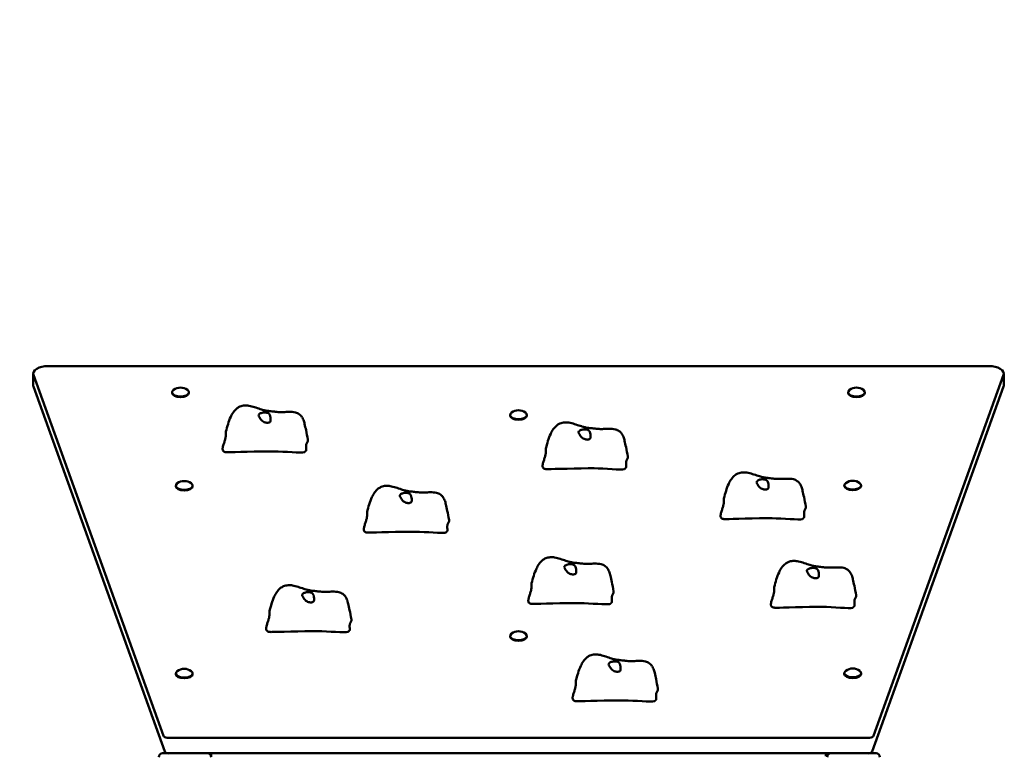
# Model space of a CAD drawing. Units: millimetres. Extents: x 2220 to 15631, y 3750 to 16257.
# Drawn here: x 8063 to 9373, y 12462 to 13438 of the extents above; entities that cross this region are included whole.
import ezdxf

# ---------------------------------------------------------------- set-up
doc = ezdxf.new("R2010")
doc.units = ezdxf.units.MM
doc.header["$LTSCALE"] = 60
doc.layers.add('Widoczne (ISO)', color=7, linetype='Continuous', lineweight=50)
doc.layers.add('Wymiar (ISO)', color=7, linetype='Continuous', lineweight=25)
doc.styles.add('Tekst notatki (ISO)', font='tahoma.ttf')
doc.dimstyles.new('Domyślne (ISO)', dxfattribs={"dimscale": 60, "dimtxt": 3.5, "dimasz": 2.5, "dimexe": 3.175, "dimexo": 0, "dimgap": 0.762, "dimtad": 1, "dimrnd": 1e-08, "dimzin": 0, "dimtxsty": 'Tekst notatki (ISO)', "dimcen": 0.09, "dimdle": 10, "dimclrd": 256, "dimclre": 256, "dimclrt": 256, "dimazin": 0, "dimtfac": 1.001486, "dimtmove": 0, "dimatfit": 3, "dimfxl": 0, "dimtolj": 1, "dimtzin": 0, "dimlwd": -1, "dimlwe": -1, "dimarcsym": 0})

# ---------------------------------------------------------------- blocks, each defined once
blk = doc.blocks.new('*D6')
at = {"layer": 'Defpoints', "color": 0}
for p in [(2488.3, 16256.8), (5634.4, 16256.8), (8502.6, 4650)]:
    blk.add_point(p, dxfattribs=at)
at = {"layer": 'Wymiar (ISO)'}
for p, q in [((5634.4, 16256.8), (2297.8, 16256.8)), ((2488.3, 4800), (2488.3, 16106.8)), ((8502.6, 4650), (2297.8, 4650))]:
    blk.add_line(p, q, dxfattribs=at)
for points in [[(2463.3, 16106.8), (2513.3, 16106.8), (2488.3, 16256.8)], [(2463.3, 4800), (2513.3, 4800), (2488.3, 4650)]]:
    blk.add_solid(points, dxfattribs=at)
at = {"layer": 'Wymiar (ISO)', "insert": (2224, 10080.3), "char_height": 210, "attachment_point": 1, "rotation": 90, "style": 'Tekst notatki (ISO)'}
blk.add_mtext('\\A1;11607', dxfattribs=at)

msp = doc.modelspace()

# ---------------------------------------------------------------- linework, layer by layer
at = {"layer": 'Widoczne (ISO)'}
for p, q in [((8080.5, 12951.8), (8080.5, 12967.3)), ((8080.8, 12965.6), (8253.8, 12485)), ((9352.7, 12977.3), (8100.5, 12977.3)), ((9199.3, 12485), (9372.4, 12965.6)), ((9372.7, 12951.8), (9372.7, 12967.3)), ((8255.7, 12464.2), (8080.8, 12950)), ((8265.4, 12942.4), (8265.4, 12941.5)), ((8287.7, 12942.4), (8287.7, 12941.5)), ((9165.4, 12942.4), (9165.4, 12941.5)), ((9187.7, 12942.4), (9187.7, 12941.5)), ((9372.4, 12950), (9197.5, 12464.2)), ((8715.4, 12912.3), (8715.4, 12911.4)), ((8737.7, 12912.3), (8737.7, 12911.4)), ((8270.4, 12818.1), (8270.4, 12817.2)), ((8292.7, 12818.1), (8292.7, 12817.2)), ((9160.4, 12818.5), (9160.4, 12817.6)), ((9182.7, 12818.5), (9182.7, 12817.6)), ((8715.4, 12618), (8715.4, 12617.1)), ((8737.7, 12618), (8737.7, 12617.1)), ((8270.4, 12568.1), (8270.4, 12567.2)), ((8292.7, 12568.1), (8292.7, 12567.2)), ((9160.4, 12568.5), (9160.4, 12567.6)), ((9182.7, 12568.5), (9182.7, 12567.6)), ((8259, 12482.5), (9194.2, 12482.5)), ((8252.6, 12461.8), (8312.6, 12461.8)), ((9142.6, 12461.8), (8312.6, 12461.8)), ((8317.6, 12457.8), (8317.6, 12461.8)), ((9135.6, 12461.8), (9135.6, 12457.8)), ((9142.6, 12461.8), (9202.6, 12461.8))]:
    msp.add_line(p, q, dxfattribs=at)
for centre, radius, start, end in [((8276.6, 12933.1), 15.5, 53.3315, 126.6685), ((9176.6, 12933.1), 15.5, 53.3315, 126.6685), ((8726.6, 12903), 15.5, 53.3315, 126.6685), ((8281.6, 12808.8), 15.5, 53.3315, 126.6685), ((9171.6, 12809.2), 15.5, 53.3315, 126.6685), ((8726.6, 12608.7), 15.5, 53.3315, 126.6685), ((8281.6, 12558.8), 15.5, 53.3315, 126.6685), ((9171.6, 12559.2), 15.5, 53.3315, 126.6685), ((8252.6, 12456.8), 5, 90, 180), ((8312.6, 12456.8), 5, 0, 90), ((9142.6, 12456.8), 5, 90, 180), ((9202.6, 12456.8), 5, 0, 90)]:
    msp.add_arc(centre, radius, start, end, dxfattribs=at)
for centre, major_axis, ratio, start_param, end_param in [((8100.5, 12967.3), (-20, 0), 0.5, 4.712389, 6.461278), ((9352.7, 12967.3), (20, 0), 0.5, 6.105092, 7.853982), ((8100.5, 12951.8), (-20, 0), 0.5, 0, 0.178093), ((9352.7, 12951.8), (20, 0), 0.5, 6.105092, 6.283185), ((8276.6, 12942.4), (11.2, 0), 0.5, 2.550201, 6.874577), ((8276.6, 12941.5), (11.2, 0), 0.5, 3.141593, 6.283185), ((9176.6, 12942.4), (11.1, 0), 0.5, 2.550201, 6.874577), ((9176.6, 12941.5), (11.1, 0), 0.5, 3.141593, 6.283185), ((8726.6, 12912.3), (11.1, 0), 0.5, 2.550201, 6.874577), ((8726.6, 12911.4), (11.1, 0), 0.5, 3.141593, 6.283185), ((8281.6, 12818.1), (11.2, 0), 0.5, 2.550201, 6.874577), ((9171.6, 12818.5), (11.1, 0), 0.5, 2.550201, 6.874577), ((8281.6, 12817.2), (11.2, 0), 0.5, 3.141593, 6.283185), ((9171.6, 12817.6), (11.1, 0), 0.5, 3.141593, 6.283185), ((8726.6, 12618), (11.1, 0), 0.5, 2.550201, 6.874577), ((8726.6, 12617.1), (11.2, 0), 0.5, 3.141593, 6.283185), ((9171.6, 12568.5), (11.1, 0), 0.5, 2.550201, 6.874577), ((8281.6, 12568.1), (11.2, 0), 0.5, 2.550201, 6.874577), ((8281.6, 12567.2), (11.2, 0), 0.5, 3.141593, 6.283185), ((9171.6, 12567.6), (11.2, 0), 0.5, 3.141593, 6.283185), ((8258.8, 12485.4), (-5.03, 0.22), 0.572739, 0.231041, 1.64781), ((9194.4, 12485.4), (-5.03, -0.22), 0.572739, 1.493783, 2.910552), ((8260.6, 12464.6), (5.03, -0.22), 0.572739, 3.372634, 4.789403), ((9192.5, 12464.6), (5.03, 0.22), 0.572739, 4.635375, 6.052144)]:
    msp.add_ellipse(centre, major_axis=major_axis, ratio=ratio, start_param=start_param, end_param=end_param, dxfattribs=at)
for points, degree, knots in [([(8337, 12890.1), (8338.8, 12896.9), (8340.7, 12903.6), (8344.5, 12911.8), (8345.6, 12913.9), (8348.4, 12917.8), (8350, 12919.7), (8353.1, 12922.1), (8354.4, 12922.8), (8357.7, 12924.2), (8359.8, 12924.7), (8363.8, 12924.9), (8365.8, 12924.8), (8370.2, 12924.1), (8372.8, 12923.4), (8377.7, 12921.8), (8380.3, 12920.9), (8383.8, 12919.8), (8384.9, 12919.4), (8387.5, 12918.7), (8388.9, 12918.3), (8391.5, 12917.9), (8392.6, 12917.7), (8394.9, 12917.4), (8395.9, 12917.3), (8398.1, 12917.1), (8399.2, 12916.9), (8401.1, 12916.7), (8402, 12916.6), (8403.6, 12916.4), (8404.3, 12916.3), (8406.1, 12916.2), (8407.1, 12916.1), (8410.1, 12916), (8411.9, 12916), (8416, 12916.1), (8418.5, 12916.3), (8423.8, 12916.3), (8426.7, 12916.3), (8431.3, 12915.1), (8433.1, 12914.4), (8435.3, 12912.8), (8436, 12912.3), (8437.5, 12910.8), (8438.2, 12909.7), (8439.4, 12907.7), (8439.9, 12906.7), (8440.7, 12904.8), (8441, 12903.8), (8441.5, 12902), (8441.7, 12901.1), (8442.5, 12897.5), (8443.1, 12894.8), (8444.6, 12887.8), (8445.4, 12883.6), (8446.2, 12879.4)], 3, [0, 0, 0, 0, 2.241114, 2.241114, 3.030811, 3.030811, 3.847559, 3.847559, 4.327222, 4.327222, 4.985327, 4.985327, 5.568717, 5.568717, 6.345888, 6.345888, 7.140947, 7.140947, 7.482926, 7.482926, 8.017958, 8.017958, 8.509674, 8.509674, 8.843301, 8.843301, 9.170844, 9.170844, 9.441807, 9.441807, 9.704043, 9.704043, 10.127935, 10.127935, 11.007703, 11.007703, 12.092004, 12.092004, 13.159755, 13.159755, 13.778701, 13.778701, 14.046473, 14.046473, 14.41947, 14.41947, 14.749179, 14.749179, 15.086946, 15.086946, 15.452075, 15.452075, 16.546989, 16.546989, 17.999998, 17.999998, 17.999998, 17.999998]), ([(8381.1, 12913), (8381.2, 12913.2), (8381.4, 12913.4), (8382.1, 12913.9), (8382.5, 12914.2), (8383.7, 12914.7), (8384.4, 12915), (8385.9, 12915.3), (8386.7, 12915.5), (8388.5, 12915.6), (8389.4, 12915.6), (8391.4, 12915.4), (8392.2, 12915.2), (8393.5, 12914.6), (8394, 12914.3), (8394.9, 12913.3), (8395.2, 12912.8), (8395.8, 12911.3), (8396.1, 12910.1), (8396.4, 12908.2), (8396.5, 12907.3), (8396.6, 12905.9), (8396.6, 12905.3), (8396.4, 12904.1), (8396.2, 12903.7), (8395.6, 12902.8), (8395.2, 12902.5), (8394.2, 12902.1), (8393.7, 12902), (8392.6, 12901.8), (8392, 12901.8), (8390.7, 12902), (8389.9, 12902.1), (8388.4, 12902.6), (8387.6, 12903), (8385.9, 12903.9), (8385.1, 12904.5), (8383.5, 12906.1), (8383, 12907), (8382.5, 12907.9), (8382.1, 12908.5), (8381.6, 12909.5), (8381.3, 12909.9), (8380.8, 12910.8), (8380.6, 12911.2), (8380.6, 12912), (8380.7, 12912.5), (8381.1, 12913)], 3, [-6.015053, -6.015053, -6.015053, -6.015053, -5.875346, -5.875346, -5.640763, -5.640763, -5.410461, -5.410461, -5.163496, -5.163496, -4.900702, -4.900702, -4.625163, -4.625163, -4.418761, -4.418761, -4.203427, -4.203427, -3.840133, -3.840133, -3.552119, -3.552119, -3.326805, -3.326805, -3.103294, -3.103294, -2.870483, -2.870483, -2.668915, -2.668915, -2.460449, -2.460449, -2.232292, -2.232292, -1.989986, -1.989986, -1.71351, -1.71351, -1.378014, -1.378014, -0.971947, -0.971947, -0.693433, -0.693433, -0.359044, -0.359044, 0, 0, 0, 0]), ([(8763, 12867.6), (8764.8, 12874.4), (8766.7, 12881.1), (8770.5, 12889.3), (8771.6, 12891.4), (8774.4, 12895.3), (8776, 12897.2), (8779.1, 12899.6), (8780.4, 12900.3), (8783.7, 12901.7), (8785.8, 12902.2), (8789.8, 12902.4), (8791.8, 12902.3), (8796.2, 12901.6), (8798.8, 12900.9), (8803.7, 12899.3), (8806.3, 12898.4), (8809.8, 12897.3), (8810.9, 12896.9), (8813.5, 12896.2), (8814.9, 12895.8), (8817.5, 12895.4), (8818.6, 12895.2), (8820.9, 12894.9), (8821.9, 12894.8), (8824.1, 12894.6), (8825.2, 12894.4), (8827.1, 12894.2), (8828, 12894.1), (8829.6, 12893.9), (8830.3, 12893.8), (8832.1, 12893.7), (8833.1, 12893.6), (8836.1, 12893.5), (8837.9, 12893.5), (8842, 12893.6), (8844.5, 12893.8), (8849.8, 12893.8), (8852.7, 12893.8), (8857.3, 12892.6), (8859.1, 12891.9), (8861.3, 12890.3), (8862, 12889.8), (8863.5, 12888.3), (8864.2, 12887.2), (8865.4, 12885.2), (8865.9, 12884.2), (8866.7, 12882.3), (8867, 12881.3), (8867.5, 12879.5), (8867.7, 12878.6), (8868.5, 12875), (8869.1, 12872.3), (8870.6, 12865.3), (8871.4, 12861.1), (8872.2, 12856.9)], 3, [0, 0, 0, 0, 2.241114, 2.241114, 3.030811, 3.030811, 3.847559, 3.847559, 4.327222, 4.327222, 4.985327, 4.985327, 5.568717, 5.568717, 6.345888, 6.345888, 7.140947, 7.140947, 7.482926, 7.482926, 8.017958, 8.017958, 8.509674, 8.509674, 8.843301, 8.843301, 9.170844, 9.170844, 9.441807, 9.441807, 9.704043, 9.704043, 10.127935, 10.127935, 11.007703, 11.007703, 12.092004, 12.092004, 13.159755, 13.159755, 13.778701, 13.778701, 14.046473, 14.046473, 14.41947, 14.41947, 14.749179, 14.749179, 15.086946, 15.086946, 15.452075, 15.452075, 16.546989, 16.546989, 17.999998, 17.999998, 17.999998, 17.999998]), ([(8807.1, 12890.5), (8807.2, 12890.7), (8807.4, 12890.9), (8808.1, 12891.4), (8808.5, 12891.7), (8809.7, 12892.2), (8810.4, 12892.5), (8811.9, 12892.8), (8812.7, 12893), (8814.5, 12893.1), (8815.4, 12893.1), (8817.4, 12892.9), (8818.2, 12892.7), (8819.5, 12892.1), (8820, 12891.8), (8820.9, 12890.8), (8821.2, 12890.3), (8821.8, 12888.8), (8822.1, 12887.6), (8822.4, 12885.7), (8822.5, 12884.8), (8822.6, 12883.4), (8822.6, 12882.8), (8822.4, 12881.6), (8822.2, 12881.2), (8821.6, 12880.3), (8821.2, 12880), (8820.2, 12879.6), (8819.7, 12879.5), (8818.6, 12879.3), (8818, 12879.3), (8816.7, 12879.5), (8815.9, 12879.6), (8814.4, 12880.1), (8813.6, 12880.5), (8811.9, 12881.4), (8811.1, 12882), (8809.5, 12883.6), (8809, 12884.5), (8808.5, 12885.4), (8808.1, 12886), (8807.6, 12887), (8807.3, 12887.4), (8806.8, 12888.3), (8806.6, 12888.7), (8806.6, 12889.5), (8806.7, 12890), (8807.1, 12890.5)], 3, [-6.015053, -6.015053, -6.015053, -6.015053, -5.875346, -5.875346, -5.640763, -5.640763, -5.410461, -5.410461, -5.163496, -5.163496, -4.900702, -4.900702, -4.625163, -4.625163, -4.418761, -4.418761, -4.203427, -4.203427, -3.840133, -3.840133, -3.552119, -3.552119, -3.326805, -3.326805, -3.103294, -3.103294, -2.870483, -2.870483, -2.668915, -2.668915, -2.460449, -2.460449, -2.232292, -2.232292, -1.989986, -1.989986, -1.71351, -1.71351, -1.378014, -1.378014, -0.971947, -0.971947, -0.693433, -0.693433, -0.359044, -0.359044, 0, 0, 0, 0]), ([(8443, 12863.9), (8443.2, 12864), (8443.5, 12864.2), (8443.8, 12864.7), (8444, 12865.7), (8444, 12867), (8443.8, 12868.5), (8443.7, 12870), (8443.8, 12871.5), (8444, 12873), (8444.5, 12874.3), (8445.2, 12875.5), (8445.8, 12876.7), (8446.2, 12877.8), (8446.3, 12878.6), (8446.2, 12879.2), (8446.2, 12879.4)], 4, [0.0529883, 0.0529883, 0.0529883, 0.0529883, 0.0529883, 0.1, 0.15, 0.2, 0.25, 0.3, 0.35, 0.4, 0.45, 0.5, 0.55, 0.6, 0.65, 0.6828802, 0.6828802, 0.6828802, 0.6828802, 0.6828802]), ([(8340.7, 12862.6), (8340.7, 12862.6), (8340.7, 12862.6), (8340.7, 12862.6), (8340.6, 12862.6), (8340.6, 12862.6), (8340.6, 12862.6), (8340.6, 12862.6)], 3, [0, 0, 0, 0, 0.003211484, 0.003211484, 0.004852875, 0.004852875, 0.006526273, 0.006526273, 0.006526273, 0.006526273]), ([(8442, 12862.9), (8441.9, 12862.8), (8441.6, 12862.6), (8438, 12861.3), (8414.9, 12863.6), (8381.8, 12863.9), (8345.1, 12862.6), (8341, 12862.6), (8340.8, 12862.6), (8340.7, 12862.6)], 3, [0.0518594, 0.0518594, 0.0518594, 0.0518594, 0.0860179, 0.0860179, 0.4376242, 0.4376242, 0.944527, 0.944527, 0.991156, 0.991156, 0.991156, 0.991156]), ([(8443, 12863.9), (8442.9, 12863.9), (8442.9, 12863.8), (8442.7, 12863.7), (8442.5, 12863.5), (8442.4, 12863.3), (8442.3, 12863.2), (8442.2, 12863.1), (8442.1, 12863), (8442, 12862.9)], 3, [0, 0, 0, 0, 0.0762808, 0.0762808, 0.1553013, 0.1553013, 0.1899221, 0.1899221, 0.2261655, 0.2261655, 0.2261655, 0.2261655]), ([(8869, 12841.4), (8869.2, 12841.5), (8869.5, 12841.7), (8869.8, 12842.2), (8870, 12843.2), (8870, 12844.5), (8869.8, 12846), (8869.7, 12847.5), (8869.8, 12849), (8870, 12850.5), (8870.5, 12851.8), (8871.2, 12853), (8871.8, 12854.2), (8872.2, 12855.3), (8872.3, 12856.1), (8872.2, 12856.7), (8872.2, 12856.9)], 4, [0.0529883, 0.0529883, 0.0529883, 0.0529883, 0.0529883, 0.1, 0.15, 0.2, 0.25, 0.3, 0.35, 0.4, 0.45, 0.5, 0.55, 0.6, 0.65, 0.6828802, 0.6828802, 0.6828802, 0.6828802, 0.6828802]), ([(8766.7, 12840.1), (8766.7, 12840.1), (8766.7, 12840.1), (8766.7, 12840.1), (8766.6, 12840.1), (8766.6, 12840.1), (8766.6, 12840.1), (8766.6, 12840.1)], 3, [0, 0, 0, 0, 0.003211484, 0.003211484, 0.004852875, 0.004852875, 0.006526273, 0.006526273, 0.006526273, 0.006526273]), ([(8868, 12840.4), (8867.9, 12840.3), (8867.6, 12840.1), (8864, 12838.8), (8840.9, 12841.1), (8807.8, 12841.4), (8771.1, 12840.1), (8767, 12840.1), (8766.8, 12840.1), (8766.7, 12840.1)], 3, [0.0518594, 0.0518594, 0.0518594, 0.0518594, 0.0860179, 0.0860179, 0.4376242, 0.4376242, 0.944527, 0.944527, 0.991156, 0.991156, 0.991156, 0.991156]), ([(8869, 12841.4), (8868.9, 12841.4), (8868.9, 12841.3), (8868.7, 12841.2), (8868.5, 12841), (8868.4, 12840.8), (8868.3, 12840.7), (8868.2, 12840.6), (8868.1, 12840.5), (8868, 12840.4)], 3, [0, 0, 0, 0, 0.0762808, 0.0762808, 0.1553013, 0.1553013, 0.1899221, 0.1899221, 0.2261655, 0.2261655, 0.2261655, 0.2261655]), ([(9000, 12801.1), (9001.8, 12807.9), (9003.7, 12814.6), (9007.5, 12822.8), (9008.6, 12824.9), (9011.4, 12828.8), (9013, 12830.7), (9016.1, 12833.1), (9017.4, 12833.8), (9020.7, 12835.2), (9022.8, 12835.7), (9026.8, 12835.9), (9028.8, 12835.8), (9033.2, 12835.1), (9035.8, 12834.4), (9040.7, 12832.8), (9043.3, 12831.9), (9046.8, 12830.8), (9047.9, 12830.4), (9050.5, 12829.7), (9051.9, 12829.3), (9054.5, 12828.9), (9055.6, 12828.7), (9057.9, 12828.4), (9058.9, 12828.3), (9061.1, 12828.1), (9062.2, 12827.9), (9064.1, 12827.7), (9065, 12827.6), (9066.6, 12827.4), (9067.3, 12827.3), (9069.1, 12827.2), (9070.1, 12827.1), (9073.1, 12827), (9074.9, 12827), (9079, 12827.1), (9081.5, 12827.3), (9086.8, 12827.3), (9089.7, 12827.3), (9094.3, 12826.1), (9096.1, 12825.4), (9098.3, 12823.8), (9099, 12823.3), (9100.5, 12821.8), (9101.2, 12820.7), (9102.4, 12818.7), (9102.9, 12817.7), (9103.7, 12815.8), (9104, 12814.8), (9104.5, 12813), (9104.7, 12812.1), (9105.5, 12808.5), (9106.1, 12805.8), (9107.6, 12798.8), (9108.4, 12794.6), (9109.2, 12790.4)], 3, [0, 0, 0, 0, 2.241114, 2.241114, 3.030811, 3.030811, 3.847559, 3.847559, 4.327222, 4.327222, 4.985327, 4.985327, 5.568717, 5.568717, 6.345888, 6.345888, 7.140947, 7.140947, 7.482926, 7.482926, 8.017958, 8.017958, 8.509674, 8.509674, 8.843301, 8.843301, 9.170844, 9.170844, 9.441807, 9.441807, 9.704043, 9.704043, 10.127935, 10.127935, 11.007703, 11.007703, 12.092004, 12.092004, 13.159755, 13.159755, 13.778701, 13.778701, 14.046473, 14.046473, 14.41947, 14.41947, 14.749179, 14.749179, 15.086946, 15.086946, 15.452075, 15.452075, 16.546989, 16.546989, 17.999998, 17.999998, 17.999998, 17.999998]), ([(9044.1, 12824), (9044.2, 12824.2), (9044.4, 12824.4), (9045.1, 12824.9), (9045.5, 12825.2), (9046.7, 12825.7), (9047.4, 12826), (9048.9, 12826.3), (9049.7, 12826.5), (9051.5, 12826.6), (9052.4, 12826.6), (9054.4, 12826.4), (9055.2, 12826.2), (9056.5, 12825.6), (9057, 12825.3), (9057.9, 12824.3), (9058.2, 12823.8), (9058.8, 12822.3), (9059.1, 12821.1), (9059.4, 12819.2), (9059.5, 12818.3), (9059.6, 12816.9), (9059.6, 12816.3), (9059.4, 12815.1), (9059.2, 12814.7), (9058.6, 12813.8), (9058.2, 12813.5), (9057.2, 12813.1), (9056.7, 12813), (9055.6, 12812.8), (9055, 12812.8), (9053.7, 12813), (9052.9, 12813.1), (9051.4, 12813.6), (9050.6, 12814), (9048.9, 12814.9), (9048.1, 12815.5), (9046.5, 12817.1), (9046, 12818), (9045.5, 12818.9), (9045.1, 12819.5), (9044.6, 12820.5), (9044.3, 12820.9), (9043.8, 12821.8), (9043.6, 12822.2), (9043.6, 12823), (9043.7, 12823.5), (9044.1, 12824)], 3, [-6.015053, -6.015053, -6.015053, -6.015053, -5.875346, -5.875346, -5.640763, -5.640763, -5.410461, -5.410461, -5.163496, -5.163496, -4.900702, -4.900702, -4.625163, -4.625163, -4.418761, -4.418761, -4.203427, -4.203427, -3.840133, -3.840133, -3.552119, -3.552119, -3.326805, -3.326805, -3.103294, -3.103294, -2.870483, -2.870483, -2.668915, -2.668915, -2.460449, -2.460449, -2.232292, -2.232292, -1.989986, -1.989986, -1.71351, -1.71351, -1.378014, -1.378014, -0.971947, -0.971947, -0.693433, -0.693433, -0.359044, -0.359044, 0, 0, 0, 0]), ([(8525, 12783.1), (8526.8, 12789.9), (8528.7, 12796.6), (8532.5, 12804.8), (8533.6, 12806.9), (8536.4, 12810.8), (8538, 12812.7), (8541.1, 12815.1), (8542.4, 12815.8), (8545.7, 12817.2), (8547.8, 12817.7), (8551.8, 12817.9), (8553.8, 12817.8), (8558.2, 12817.1), (8560.8, 12816.4), (8565.7, 12814.8), (8568.3, 12813.9), (8571.8, 12812.8), (8572.9, 12812.4), (8575.5, 12811.7), (8576.9, 12811.3), (8579.5, 12810.9), (8580.6, 12810.7), (8582.9, 12810.4), (8583.9, 12810.3), (8586.1, 12810.1), (8587.2, 12809.9), (8589.1, 12809.7), (8590, 12809.6), (8591.6, 12809.4), (8592.3, 12809.3), (8594.1, 12809.2), (8595.1, 12809.1), (8598.1, 12809), (8599.9, 12809), (8604, 12809.1), (8606.5, 12809.3), (8611.8, 12809.3), (8614.7, 12809.3), (8619.3, 12808.1), (8621.1, 12807.4), (8623.3, 12805.8), (8624, 12805.3), (8625.5, 12803.8), (8626.2, 12802.7), (8627.4, 12800.7), (8627.9, 12799.7), (8628.7, 12797.8), (8629, 12796.8), (8629.5, 12795), (8629.7, 12794.1), (8630.5, 12790.5), (8631.1, 12787.8), (8632.6, 12780.8), (8633.4, 12776.6), (8634.2, 12772.4)], 3, [0, 0, 0, 0, 2.241114, 2.241114, 3.030811, 3.030811, 3.847559, 3.847559, 4.327222, 4.327222, 4.985327, 4.985327, 5.568717, 5.568717, 6.345888, 6.345888, 7.140947, 7.140947, 7.482926, 7.482926, 8.017958, 8.017958, 8.509674, 8.509674, 8.843301, 8.843301, 9.170844, 9.170844, 9.441807, 9.441807, 9.704043, 9.704043, 10.127935, 10.127935, 11.007703, 11.007703, 12.092004, 12.092004, 13.159755, 13.159755, 13.778701, 13.778701, 14.046473, 14.046473, 14.41947, 14.41947, 14.749179, 14.749179, 15.086946, 15.086946, 15.452075, 15.452075, 16.546989, 16.546989, 17.999998, 17.999998, 17.999998, 17.999998]), ([(8569.1, 12806), (8569.2, 12806.2), (8569.4, 12806.4), (8570.1, 12806.9), (8570.5, 12807.2), (8571.7, 12807.7), (8572.4, 12808), (8573.9, 12808.3), (8574.7, 12808.5), (8576.5, 12808.6), (8577.4, 12808.6), (8579.4, 12808.4), (8580.2, 12808.2), (8581.5, 12807.6), (8582, 12807.3), (8582.9, 12806.3), (8583.2, 12805.8), (8583.8, 12804.3), (8584.1, 12803.1), (8584.4, 12801.2), (8584.5, 12800.3), (8584.6, 12798.9), (8584.6, 12798.3), (8584.4, 12797.1), (8584.2, 12796.7), (8583.6, 12795.8), (8583.2, 12795.5), (8582.2, 12795.1), (8581.7, 12795), (8580.6, 12794.8), (8580, 12794.8), (8578.7, 12795), (8577.9, 12795.1), (8576.4, 12795.6), (8575.6, 12796), (8573.9, 12796.9), (8573.1, 12797.5), (8571.5, 12799.1), (8571, 12800), (8570.5, 12800.9), (8570.1, 12801.5), (8569.6, 12802.5), (8569.3, 12802.9), (8568.8, 12803.8), (8568.6, 12804.2), (8568.6, 12805), (8568.7, 12805.5), (8569.1, 12806)], 3, [-6.015053, -6.015053, -6.015053, -6.015053, -5.875346, -5.875346, -5.640763, -5.640763, -5.410461, -5.410461, -5.163496, -5.163496, -4.900702, -4.900702, -4.625163, -4.625163, -4.418761, -4.418761, -4.203427, -4.203427, -3.840133, -3.840133, -3.552119, -3.552119, -3.326805, -3.326805, -3.103294, -3.103294, -2.870483, -2.870483, -2.668915, -2.668915, -2.460449, -2.460449, -2.232292, -2.232292, -1.989986, -1.989986, -1.71351, -1.71351, -1.378014, -1.378014, -0.971947, -0.971947, -0.693433, -0.693433, -0.359044, -0.359044, 0, 0, 0, 0]), ([(9106, 12774.9), (9106.2, 12775), (9106.5, 12775.2), (9106.8, 12775.7), (9107, 12776.7), (9107, 12778), (9106.8, 12779.5), (9106.7, 12781), (9106.8, 12782.5), (9107, 12784), (9107.5, 12785.3), (9108.2, 12786.5), (9108.8, 12787.7), (9109.2, 12788.8), (9109.3, 12789.6), (9109.2, 12790.2), (9109.2, 12790.4)], 4, [0.0529883, 0.0529883, 0.0529883, 0.0529883, 0.0529883, 0.1, 0.15, 0.2, 0.25, 0.3, 0.35, 0.4, 0.45, 0.5, 0.55, 0.6, 0.65, 0.6828802, 0.6828802, 0.6828802, 0.6828802, 0.6828802]), ([(8631, 12756.9), (8631.2, 12757), (8631.5, 12757.2), (8631.8, 12757.7), (8632, 12758.7), (8632, 12760), (8631.8, 12761.5), (8631.7, 12763), (8631.8, 12764.5), (8632, 12766), (8632.5, 12767.3), (8633.2, 12768.5), (8633.8, 12769.7), (8634.2, 12770.8), (8634.3, 12771.6), (8634.2, 12772.2), (8634.2, 12772.4)], 4, [0.0529883, 0.0529883, 0.0529883, 0.0529883, 0.0529883, 0.1, 0.15, 0.2, 0.25, 0.3, 0.35, 0.4, 0.45, 0.5, 0.55, 0.6, 0.65, 0.6828802, 0.6828802, 0.6828802, 0.6828802, 0.6828802]), ([(9003.7, 12773.6), (9003.7, 12773.6), (9003.7, 12773.6), (9003.7, 12773.6), (9003.6, 12773.6), (9003.6, 12773.6), (9003.6, 12773.6), (9003.6, 12773.6)], 3, [0, 0, 0, 0, 0.003211484, 0.003211484, 0.004852875, 0.004852875, 0.006526273, 0.006526273, 0.006526273, 0.006526273]), ([(9105, 12773.9), (9104.9, 12773.8), (9104.6, 12773.6), (9101, 12772.3), (9077.9, 12774.6), (9044.8, 12774.9), (9008.1, 12773.6), (9004, 12773.6), (9003.8, 12773.6), (9003.7, 12773.6)], 3, [0.0518594, 0.0518594, 0.0518594, 0.0518594, 0.0860179, 0.0860179, 0.4376242, 0.4376242, 0.944527, 0.944527, 0.991156, 0.991156, 0.991156, 0.991156]), ([(9106, 12774.9), (9105.9, 12774.9), (9105.9, 12774.8), (9105.7, 12774.7), (9105.5, 12774.5), (9105.4, 12774.3), (9105.3, 12774.2), (9105.2, 12774.1), (9105.1, 12774), (9105, 12773.9)], 3, [0, 0, 0, 0, 0.0762808, 0.0762808, 0.1553013, 0.1553013, 0.1899221, 0.1899221, 0.2261655, 0.2261655, 0.2261655, 0.2261655]), ([(8528.7, 12755.6), (8528.7, 12755.6), (8528.7, 12755.6), (8528.7, 12755.6), (8528.6, 12755.6), (8528.6, 12755.6), (8528.6, 12755.6), (8528.6, 12755.6)], 3, [0, 0, 0, 0, 0.003211484, 0.003211484, 0.004852875, 0.004852875, 0.006526273, 0.006526273, 0.006526273, 0.006526273]), ([(8630, 12755.9), (8629.9, 12755.8), (8629.6, 12755.6), (8626, 12754.3), (8602.9, 12756.6), (8569.8, 12756.9), (8533.1, 12755.6), (8529, 12755.6), (8528.8, 12755.6), (8528.7, 12755.6)], 3, [0.0518594, 0.0518594, 0.0518594, 0.0518594, 0.0860179, 0.0860179, 0.4376242, 0.4376242, 0.944527, 0.944527, 0.991156, 0.991156, 0.991156, 0.991156]), ([(8631, 12756.9), (8630.9, 12756.9), (8630.9, 12756.8), (8630.7, 12756.7), (8630.5, 12756.5), (8630.4, 12756.3), (8630.3, 12756.2), (8630.2, 12756.1), (8630.1, 12756), (8630, 12755.9)], 3, [0, 0, 0, 0, 0.0762808, 0.0762808, 0.1553013, 0.1553013, 0.1899221, 0.1899221, 0.2261655, 0.2261655, 0.2261655, 0.2261655]), ([(8744, 12688.1), (8745.8, 12694.9), (8747.7, 12701.6), (8751.5, 12709.8), (8752.6, 12711.9), (8755.4, 12715.8), (8757, 12717.7), (8760.1, 12720.1), (8761.4, 12720.8), (8764.7, 12722.2), (8766.8, 12722.7), (8770.8, 12722.9), (8772.8, 12722.8), (8777.2, 12722.1), (8779.8, 12721.4), (8784.7, 12719.8), (8787.3, 12718.9), (8790.8, 12717.8), (8791.9, 12717.4), (8794.5, 12716.7), (8795.9, 12716.3), (8798.5, 12715.9), (8799.6, 12715.7), (8801.9, 12715.4), (8802.9, 12715.3), (8805.1, 12715.1), (8806.2, 12714.9), (8808.1, 12714.7), (8809, 12714.6), (8810.6, 12714.4), (8811.3, 12714.3), (8813.1, 12714.2), (8814.1, 12714.1), (8817.1, 12714), (8818.9, 12714), (8823, 12714.1), (8825.5, 12714.3), (8830.8, 12714.3), (8833.7, 12714.3), (8838.3, 12713.1), (8840.1, 12712.4), (8842.3, 12710.8), (8843, 12710.3), (8844.5, 12708.8), (8845.2, 12707.7), (8846.4, 12705.7), (8846.9, 12704.7), (8847.7, 12702.8), (8848, 12701.8), (8848.5, 12700), (8848.7, 12699.1), (8849.5, 12695.5), (8850.1, 12692.8), (8851.6, 12685.8), (8852.4, 12681.6), (8853.2, 12677.4)], 3, [0, 0, 0, 0, 2.241114, 2.241114, 3.030811, 3.030811, 3.847559, 3.847559, 4.327222, 4.327222, 4.985327, 4.985327, 5.568717, 5.568717, 6.345888, 6.345888, 7.140947, 7.140947, 7.482926, 7.482926, 8.017958, 8.017958, 8.509674, 8.509674, 8.843301, 8.843301, 9.170844, 9.170844, 9.441807, 9.441807, 9.704043, 9.704043, 10.127935, 10.127935, 11.007703, 11.007703, 12.092004, 12.092004, 13.159755, 13.159755, 13.778701, 13.778701, 14.046473, 14.046473, 14.41947, 14.41947, 14.749179, 14.749179, 15.086946, 15.086946, 15.452075, 15.452075, 16.546989, 16.546989, 17.999998, 17.999998, 17.999998, 17.999998]), ([(9067, 12683.1), (9068.8, 12689.9), (9070.7, 12696.6), (9074.5, 12704.8), (9075.6, 12706.9), (9078.4, 12710.8), (9080, 12712.7), (9083.1, 12715.1), (9084.4, 12715.8), (9087.7, 12717.2), (9089.8, 12717.7), (9093.8, 12717.9), (9095.8, 12717.8), (9100.2, 12717.1), (9102.8, 12716.4), (9107.7, 12714.8), (9110.3, 12713.9), (9113.8, 12712.8), (9114.9, 12712.4), (9117.5, 12711.7), (9118.9, 12711.3), (9121.5, 12710.9), (9122.6, 12710.7), (9124.9, 12710.4), (9125.9, 12710.3), (9128.1, 12710.1), (9129.2, 12709.9), (9131.1, 12709.7), (9132, 12709.6), (9133.6, 12709.4), (9134.3, 12709.3), (9136.1, 12709.2), (9137.1, 12709.1), (9140.1, 12709), (9141.9, 12709), (9146, 12709.1), (9148.5, 12709.3), (9153.8, 12709.3), (9156.7, 12709.3), (9161.3, 12708.1), (9163.1, 12707.4), (9165.3, 12705.8), (9166, 12705.3), (9167.5, 12703.8), (9168.2, 12702.7), (9169.4, 12700.7), (9169.9, 12699.7), (9170.7, 12697.8), (9171, 12696.8), (9171.5, 12695), (9171.7, 12694.1), (9172.5, 12690.5), (9173.1, 12687.8), (9174.6, 12680.8), (9175.4, 12676.6), (9176.2, 12672.4)], 3, [0, 0, 0, 0, 2.241114, 2.241114, 3.030811, 3.030811, 3.847559, 3.847559, 4.327222, 4.327222, 4.985327, 4.985327, 5.568717, 5.568717, 6.345888, 6.345888, 7.140947, 7.140947, 7.482926, 7.482926, 8.017958, 8.017958, 8.509674, 8.509674, 8.843301, 8.843301, 9.170844, 9.170844, 9.441807, 9.441807, 9.704043, 9.704043, 10.127935, 10.127935, 11.007703, 11.007703, 12.092004, 12.092004, 13.159755, 13.159755, 13.778701, 13.778701, 14.046473, 14.046473, 14.41947, 14.41947, 14.749179, 14.749179, 15.086946, 15.086946, 15.452075, 15.452075, 16.546989, 16.546989, 17.999998, 17.999998, 17.999998, 17.999998]), ([(8788.1, 12711), (8788.2, 12711.2), (8788.4, 12711.4), (8789.1, 12711.9), (8789.5, 12712.2), (8790.7, 12712.7), (8791.4, 12713), (8792.9, 12713.3), (8793.7, 12713.5), (8795.5, 12713.6), (8796.4, 12713.6), (8798.4, 12713.4), (8799.2, 12713.2), (8800.5, 12712.6), (8801, 12712.3), (8801.9, 12711.3), (8802.2, 12710.8), (8802.8, 12709.3), (8803.1, 12708.1), (8803.4, 12706.2), (8803.5, 12705.3), (8803.6, 12703.9), (8803.6, 12703.3), (8803.4, 12702.1), (8803.2, 12701.7), (8802.6, 12700.8), (8802.2, 12700.5), (8801.2, 12700.1), (8800.7, 12700), (8799.6, 12699.8), (8799, 12699.8), (8797.7, 12700), (8796.9, 12700.1), (8795.4, 12700.6), (8794.6, 12701), (8792.9, 12701.9), (8792.1, 12702.5), (8790.5, 12704.1), (8790, 12705), (8789.5, 12705.9), (8789.1, 12706.5), (8788.6, 12707.5), (8788.3, 12707.9), (8787.8, 12708.8), (8787.6, 12709.2), (8787.6, 12710), (8787.7, 12710.5), (8788.1, 12711)], 3, [-6.015053, -6.015053, -6.015053, -6.015053, -5.875346, -5.875346, -5.640763, -5.640763, -5.410461, -5.410461, -5.163496, -5.163496, -4.900702, -4.900702, -4.625163, -4.625163, -4.418761, -4.418761, -4.203427, -4.203427, -3.840133, -3.840133, -3.552119, -3.552119, -3.326805, -3.326805, -3.103294, -3.103294, -2.870483, -2.870483, -2.668915, -2.668915, -2.460449, -2.460449, -2.232292, -2.232292, -1.989986, -1.989986, -1.71351, -1.71351, -1.378014, -1.378014, -0.971947, -0.971947, -0.693433, -0.693433, -0.359044, -0.359044, 0, 0, 0, 0]), ([(9111.1, 12706), (9111.2, 12706.2), (9111.4, 12706.4), (9112.1, 12706.9), (9112.5, 12707.2), (9113.7, 12707.7), (9114.4, 12708), (9115.9, 12708.3), (9116.7, 12708.5), (9118.5, 12708.6), (9119.4, 12708.6), (9121.4, 12708.4), (9122.2, 12708.2), (9123.5, 12707.6), (9124, 12707.3), (9124.9, 12706.3), (9125.2, 12705.8), (9125.8, 12704.3), (9126.1, 12703.1), (9126.4, 12701.2), (9126.5, 12700.3), (9126.6, 12698.9), (9126.6, 12698.3), (9126.4, 12697.1), (9126.2, 12696.7), (9125.6, 12695.8), (9125.2, 12695.5), (9124.2, 12695.1), (9123.7, 12695), (9122.6, 12694.8), (9122, 12694.8), (9120.7, 12695), (9119.9, 12695.1), (9118.4, 12695.6), (9117.6, 12696), (9115.9, 12696.9), (9115.1, 12697.5), (9113.5, 12699.1), (9113, 12700), (9112.5, 12700.9), (9112.1, 12701.5), (9111.6, 12702.5), (9111.3, 12702.9), (9110.8, 12703.8), (9110.6, 12704.2), (9110.6, 12705), (9110.7, 12705.5), (9111.1, 12706)], 3, [-6.015053, -6.015053, -6.015053, -6.015053, -5.875346, -5.875346, -5.640763, -5.640763, -5.410461, -5.410461, -5.163496, -5.163496, -4.900702, -4.900702, -4.625163, -4.625163, -4.418761, -4.418761, -4.203427, -4.203427, -3.840133, -3.840133, -3.552119, -3.552119, -3.326805, -3.326805, -3.103294, -3.103294, -2.870483, -2.870483, -2.668915, -2.668915, -2.460449, -2.460449, -2.232292, -2.232292, -1.989986, -1.989986, -1.71351, -1.71351, -1.378014, -1.378014, -0.971947, -0.971947, -0.693433, -0.693433, -0.359044, -0.359044, 0, 0, 0, 0]), ([(8395, 12650.9), (8396.8, 12657.6), (8398.7, 12664.3), (8402.5, 12672.6), (8403.6, 12674.6), (8406.4, 12678.5), (8408, 12680.4), (8411.1, 12682.8), (8412.4, 12683.6), (8415.7, 12685), (8417.8, 12685.4), (8421.8, 12685.7), (8423.8, 12685.5), (8428.2, 12684.8), (8430.7, 12684.1), (8435.7, 12682.5), (8438.2, 12681.6), (8441.8, 12680.5), (8442.9, 12680.1), (8445.5, 12679.4), (8446.9, 12679.1), (8449.5, 12678.6), (8450.6, 12678.4), (8452.9, 12678.1), (8453.9, 12678), (8456, 12677.8), (8457.2, 12677.7), (8459.1, 12677.4), (8460, 12677.3), (8461.6, 12677.1), (8462.3, 12677.1), (8464.1, 12676.9), (8465.1, 12676.9), (8468, 12676.8), (8469.8, 12676.8), (8474, 12676.9), (8476.5, 12677), (8481.8, 12677.1), (8484.7, 12677), (8489.3, 12675.8), (8491, 12675.1), (8493.3, 12673.5), (8494, 12673), (8495.4, 12671.5), (8496.2, 12670.5), (8497.4, 12668.5), (8497.9, 12667.5), (8498.6, 12665.5), (8498.9, 12664.6), (8499.4, 12662.7), (8499.7, 12661.8), (8500.5, 12658.3), (8501.1, 12655.5), (8502.5, 12648.5), (8503.4, 12644.3), (8504.2, 12640.1)], 3, [0, 0, 0, 0, 2.241114, 2.241114, 3.030811, 3.030811, 3.847559, 3.847559, 4.327222, 4.327222, 4.985327, 4.985327, 5.568717, 5.568717, 6.345888, 6.345888, 7.140947, 7.140947, 7.482926, 7.482926, 8.017958, 8.017958, 8.509674, 8.509674, 8.843301, 8.843301, 9.170844, 9.170844, 9.441807, 9.441807, 9.704043, 9.704043, 10.127935, 10.127935, 11.007703, 11.007703, 12.092004, 12.092004, 13.159755, 13.159755, 13.778701, 13.778701, 14.046473, 14.046473, 14.41947, 14.41947, 14.749179, 14.749179, 15.086946, 15.086946, 15.452075, 15.452075, 16.546989, 16.546989, 17.999998, 17.999998, 17.999998, 17.999998]), ([(8439.1, 12673.7), (8439.2, 12673.9), (8439.4, 12674.1), (8440, 12674.6), (8440.5, 12674.9), (8441.7, 12675.5), (8442.3, 12675.7), (8443.8, 12676.1), (8444.7, 12676.2), (8446.5, 12676.3), (8447.4, 12676.4), (8449.3, 12676.2), (8450.2, 12676), (8451.5, 12675.4), (8452, 12675), (8452.9, 12674.1), (8453.2, 12673.5), (8453.8, 12672), (8454.1, 12670.9), (8454.4, 12668.9), (8454.5, 12668.1), (8454.6, 12666.6), (8454.6, 12666), (8454.3, 12664.9), (8454.1, 12664.4), (8453.5, 12663.6), (8453.1, 12663.3), (8452.2, 12662.8), (8451.7, 12662.7), (8450.6, 12662.6), (8450, 12662.6), (8448.6, 12662.7), (8447.9, 12662.9), (8446.3, 12663.4), (8445.5, 12663.7), (8443.9, 12664.6), (8443.1, 12665.2), (8441.5, 12666.8), (8441, 12667.7), (8440.4, 12668.6), (8440.1, 12669.2), (8439.5, 12670.2), (8439.3, 12670.6), (8438.8, 12671.5), (8438.6, 12671.9), (8438.5, 12672.8), (8438.6, 12673.2), (8439.1, 12673.7)], 3, [-6.015053, -6.015053, -6.015053, -6.015053, -5.875346, -5.875346, -5.640763, -5.640763, -5.410461, -5.410461, -5.163496, -5.163496, -4.900702, -4.900702, -4.625163, -4.625163, -4.418761, -4.418761, -4.203427, -4.203427, -3.840133, -3.840133, -3.552119, -3.552119, -3.326805, -3.326805, -3.103294, -3.103294, -2.870483, -2.870483, -2.668915, -2.668915, -2.460449, -2.460449, -2.232292, -2.232292, -1.989986, -1.989986, -1.71351, -1.71351, -1.378014, -1.378014, -0.971947, -0.971947, -0.693433, -0.693433, -0.359044, -0.359044, 0, 0, 0, 0]), ([(8850, 12661.9), (8850.2, 12662), (8850.5, 12662.2), (8850.8, 12662.7), (8851, 12663.7), (8851, 12665), (8850.8, 12666.5), (8850.7, 12668), (8850.8, 12669.5), (8851, 12671), (8851.5, 12672.3), (8852.2, 12673.5), (8852.8, 12674.7), (8853.2, 12675.8), (8853.3, 12676.6), (8853.2, 12677.2), (8853.2, 12677.4)], 4, [0.0529883, 0.0529883, 0.0529883, 0.0529883, 0.0529883, 0.1, 0.15, 0.2, 0.25, 0.3, 0.35, 0.4, 0.45, 0.5, 0.55, 0.6, 0.65, 0.6828802, 0.6828802, 0.6828802, 0.6828802, 0.6828802]), ([(9173, 12656.9), (9173.2, 12657), (9173.5, 12657.2), (9173.8, 12657.7), (9174, 12658.7), (9174, 12660), (9173.8, 12661.5), (9173.7, 12663), (9173.8, 12664.5), (9174, 12666), (9174.5, 12667.3), (9175.2, 12668.5), (9175.8, 12669.7), (9176.2, 12670.8), (9176.3, 12671.6), (9176.2, 12672.2), (9176.2, 12672.4)], 4, [0.0529883, 0.0529883, 0.0529883, 0.0529883, 0.0529883, 0.1, 0.15, 0.2, 0.25, 0.3, 0.35, 0.4, 0.45, 0.5, 0.55, 0.6, 0.65, 0.6828802, 0.6828802, 0.6828802, 0.6828802, 0.6828802]), ([(8747.7, 12660.6), (8747.7, 12660.6), (8747.7, 12660.6), (8747.7, 12660.6), (8747.6, 12660.6), (8747.6, 12660.6), (8747.6, 12660.6), (8747.6, 12660.6)], 3, [0, 0, 0, 0, 0.003211484, 0.003211484, 0.004852875, 0.004852875, 0.006526273, 0.006526273, 0.006526273, 0.006526273]), ([(8849, 12660.9), (8848.9, 12660.8), (8848.6, 12660.6), (8845, 12659.3), (8821.9, 12661.6), (8788.8, 12661.9), (8752.1, 12660.6), (8748, 12660.6), (8747.8, 12660.6), (8747.7, 12660.6)], 3, [0.0518594, 0.0518594, 0.0518594, 0.0518594, 0.0860179, 0.0860179, 0.4376242, 0.4376242, 0.944527, 0.944527, 0.991156, 0.991156, 0.991156, 0.991156]), ([(8850, 12661.9), (8849.9, 12661.9), (8849.9, 12661.8), (8849.7, 12661.7), (8849.5, 12661.5), (8849.4, 12661.3), (8849.3, 12661.2), (8849.2, 12661.1), (8849.1, 12661), (8849, 12660.9)], 3, [0, 0, 0, 0, 0.0762808, 0.0762808, 0.1553013, 0.1553013, 0.1899221, 0.1899221, 0.2261655, 0.2261655, 0.2261655, 0.2261655]), ([(9070.7, 12655.6), (9070.7, 12655.6), (9070.7, 12655.6), (9070.7, 12655.6), (9070.6, 12655.6), (9070.6, 12655.6), (9070.6, 12655.6), (9070.6, 12655.6)], 3, [0, 0, 0, 0, 0.003211484, 0.003211484, 0.004852875, 0.004852875, 0.006526273, 0.006526273, 0.006526273, 0.006526273]), ([(9172, 12655.9), (9171.9, 12655.8), (9171.6, 12655.6), (9168, 12654.3), (9144.9, 12656.6), (9111.8, 12656.9), (9075.1, 12655.6), (9071, 12655.6), (9070.8, 12655.6), (9070.7, 12655.6)], 3, [0.0518594, 0.0518594, 0.0518594, 0.0518594, 0.0860179, 0.0860179, 0.4376242, 0.4376242, 0.944527, 0.944527, 0.991156, 0.991156, 0.991156, 0.991156]), ([(9173, 12656.9), (9172.9, 12656.9), (9172.9, 12656.8), (9172.7, 12656.7), (9172.5, 12656.5), (9172.4, 12656.3), (9172.3, 12656.2), (9172.2, 12656.1), (9172.1, 12656), (9172, 12655.9)], 3, [0, 0, 0, 0, 0.0762808, 0.0762808, 0.1553013, 0.1553013, 0.1899221, 0.1899221, 0.2261655, 0.2261655, 0.2261655, 0.2261655]), ([(8501, 12624.6), (8501.1, 12624.7), (8501.5, 12624.9), (8501.8, 12625.5), (8502, 12626.5), (8502, 12627.7), (8501.8, 12629.2), (8501.7, 12630.7), (8501.8, 12632.3), (8502, 12633.7), (8502.5, 12635), (8503.2, 12636.2), (8503.8, 12637.4), (8504.2, 12638.5), (8504.3, 12639.4), (8504.2, 12639.9), (8504.2, 12640.1)], 4, [0.0529883, 0.0529883, 0.0529883, 0.0529883, 0.0529883, 0.1, 0.15, 0.2, 0.25, 0.3, 0.35, 0.4, 0.45, 0.5, 0.55, 0.6, 0.65, 0.6828802, 0.6828802, 0.6828802, 0.6828802, 0.6828802]), ([(8500, 12623.7), (8499.9, 12623.5), (8499.6, 12623.4), (8496, 12622), (8472.9, 12624.3), (8439.8, 12624.6), (8403.1, 12623.3), (8399, 12623.3), (8398.7, 12623.3), (8398.7, 12623.3)], 3, [0.0518594, 0.0518594, 0.0518594, 0.0518594, 0.0860179, 0.0860179, 0.4376242, 0.4376242, 0.944527, 0.944527, 0.991156, 0.991156, 0.991156, 0.991156]), ([(8501, 12624.6), (8500.9, 12624.6), (8500.8, 12624.6), (8500.6, 12624.4), (8500.5, 12624.3), (8500.3, 12624), (8500.3, 12624), (8500.1, 12623.8), (8500.1, 12623.7), (8500, 12623.7)], 3, [0, 0, 0, 0, 0.0762808, 0.0762808, 0.1553013, 0.1553013, 0.1899221, 0.1899221, 0.2261655, 0.2261655, 0.2261655, 0.2261655]), ([(8398.7, 12623.3), (8398.7, 12623.3), (8398.6, 12623.3), (8398.6, 12623.3), (8398.6, 12623.3), (8398.6, 12623.3), (8398.6, 12623.3), (8398.6, 12623.3)], 3, [0, 0, 0, 0, 0.003211484, 0.003211484, 0.004852875, 0.004852875, 0.006526273, 0.006526273, 0.006526273, 0.006526273]), ([(8803, 12558.6), (8804.8, 12565.4), (8806.7, 12572.1), (8810.5, 12580.3), (8811.6, 12582.4), (8814.4, 12586.3), (8816, 12588.2), (8819.1, 12590.6), (8820.4, 12591.3), (8823.7, 12592.7), (8825.8, 12593.2), (8829.8, 12593.4), (8831.8, 12593.3), (8836.2, 12592.6), (8838.8, 12591.9), (8843.7, 12590.3), (8846.3, 12589.4), (8849.8, 12588.3), (8850.9, 12587.9), (8853.5, 12587.2), (8854.9, 12586.8), (8857.5, 12586.4), (8858.6, 12586.2), (8860.9, 12585.9), (8861.9, 12585.8), (8864.1, 12585.6), (8865.2, 12585.4), (8867.1, 12585.2), (8868, 12585.1), (8869.6, 12584.9), (8870.3, 12584.8), (8872.1, 12584.7), (8873.1, 12584.6), (8876.1, 12584.5), (8877.9, 12584.5), (8882, 12584.6), (8884.5, 12584.8), (8889.8, 12584.8), (8892.7, 12584.8), (8897.3, 12583.6), (8899.1, 12582.9), (8901.3, 12581.3), (8902, 12580.8), (8903.5, 12579.3), (8904.2, 12578.2), (8905.4, 12576.2), (8905.9, 12575.2), (8906.7, 12573.3), (8907, 12572.3), (8907.5, 12570.5), (8907.7, 12569.6), (8908.5, 12566), (8909.1, 12563.3), (8910.6, 12556.3), (8911.4, 12552.1), (8912.2, 12547.9)], 3, [0, 0, 0, 0, 2.241114, 2.241114, 3.030811, 3.030811, 3.847559, 3.847559, 4.327222, 4.327222, 4.985327, 4.985327, 5.568717, 5.568717, 6.345888, 6.345888, 7.140947, 7.140947, 7.482926, 7.482926, 8.017958, 8.017958, 8.509674, 8.509674, 8.843301, 8.843301, 9.170844, 9.170844, 9.441807, 9.441807, 9.704043, 9.704043, 10.127935, 10.127935, 11.007703, 11.007703, 12.092004, 12.092004, 13.159755, 13.159755, 13.778701, 13.778701, 14.046473, 14.046473, 14.41947, 14.41947, 14.749179, 14.749179, 15.086946, 15.086946, 15.452075, 15.452075, 16.546989, 16.546989, 17.999998, 17.999998, 17.999998, 17.999998]), ([(8847.1, 12581.5), (8847.2, 12581.7), (8847.4, 12581.9), (8848.1, 12582.4), (8848.5, 12582.7), (8849.7, 12583.2), (8850.4, 12583.5), (8851.9, 12583.8), (8852.7, 12584), (8854.5, 12584.1), (8855.4, 12584.1), (8857.4, 12583.9), (8858.2, 12583.7), (8859.5, 12583.1), (8860, 12582.8), (8860.9, 12581.8), (8861.2, 12581.3), (8861.8, 12579.8), (8862.1, 12578.6), (8862.4, 12576.7), (8862.5, 12575.8), (8862.6, 12574.4), (8862.6, 12573.8), (8862.4, 12572.6), (8862.2, 12572.2), (8861.6, 12571.3), (8861.2, 12571), (8860.2, 12570.6), (8859.7, 12570.5), (8858.6, 12570.3), (8858, 12570.3), (8856.7, 12570.5), (8855.9, 12570.6), (8854.4, 12571.1), (8853.6, 12571.5), (8851.9, 12572.4), (8851.1, 12573), (8849.5, 12574.6), (8849, 12575.5), (8848.5, 12576.4), (8848.1, 12577), (8847.6, 12578), (8847.3, 12578.4), (8846.8, 12579.3), (8846.6, 12579.7), (8846.6, 12580.5), (8846.7, 12581), (8847.1, 12581.5)], 3, [-6.015053, -6.015053, -6.015053, -6.015053, -5.875346, -5.875346, -5.640763, -5.640763, -5.410461, -5.410461, -5.163496, -5.163496, -4.900702, -4.900702, -4.625163, -4.625163, -4.418761, -4.418761, -4.203427, -4.203427, -3.840133, -3.840133, -3.552119, -3.552119, -3.326805, -3.326805, -3.103294, -3.103294, -2.870483, -2.870483, -2.668915, -2.668915, -2.460449, -2.460449, -2.232292, -2.232292, -1.989986, -1.989986, -1.71351, -1.71351, -1.378014, -1.378014, -0.971947, -0.971947, -0.693433, -0.693433, -0.359044, -0.359044, 0, 0, 0, 0]), ([(8909, 12532.4), (8909.2, 12532.5), (8909.5, 12532.7), (8909.8, 12533.2), (8910, 12534.2), (8910, 12535.5), (8909.8, 12537), (8909.7, 12538.5), (8909.8, 12540), (8910, 12541.5), (8910.5, 12542.8), (8911.2, 12544), (8911.8, 12545.2), (8912.2, 12546.3), (8912.3, 12547.1), (8912.2, 12547.7), (8912.2, 12547.9)], 4, [0.0529883, 0.0529883, 0.0529883, 0.0529883, 0.0529883, 0.1, 0.15, 0.2, 0.25, 0.3, 0.35, 0.4, 0.45, 0.5, 0.55, 0.6, 0.65, 0.6828802, 0.6828802, 0.6828802, 0.6828802, 0.6828802]), ([(8908, 12531.4), (8907.9, 12531.3), (8907.6, 12531.1), (8904, 12529.8), (8880.9, 12532.1), (8847.8, 12532.4), (8811.1, 12531.1), (8807, 12531.1), (8806.8, 12531.1), (8806.7, 12531.1)], 3, [0.0518594, 0.0518594, 0.0518594, 0.0518594, 0.0860179, 0.0860179, 0.4376242, 0.4376242, 0.944527, 0.944527, 0.991156, 0.991156, 0.991156, 0.991156]), ([(8909, 12532.4), (8908.9, 12532.4), (8908.9, 12532.3), (8908.7, 12532.2), (8908.5, 12532), (8908.4, 12531.8), (8908.3, 12531.7), (8908.2, 12531.6), (8908.1, 12531.5), (8908, 12531.4)], 3, [0, 0, 0, 0, 0.0762808, 0.0762808, 0.1553013, 0.1553013, 0.1899221, 0.1899221, 0.2261655, 0.2261655, 0.2261655, 0.2261655]), ([(8806.7, 12531.1), (8806.7, 12531.1), (8806.7, 12531.1), (8806.7, 12531.1), (8806.6, 12531.1), (8806.6, 12531.1), (8806.6, 12531.1), (8806.6, 12531.1)], 3, [0, 0, 0, 0, 0.003211484, 0.003211484, 0.004852875, 0.004852875, 0.006526273, 0.006526273, 0.006526273, 0.006526273])]:
    msp.add_open_spline(points, degree=degree, knots=knots, dxfattribs=at)
for points in [[(8340.6, 12862.6), (8321.6, 12861.3), (8342, 12879.2), (8336.2, 12887.1), (8337, 12890.1)], [(8766.6, 12840.1), (8747.6, 12838.8), (8768, 12856.7), (8762.2, 12864.6), (8763, 12867.6)], [(9003.6, 12773.6), (8984.6, 12772.3), (9005, 12790.2), (8999.2, 12798.1), (9000, 12801.1)], [(8528.6, 12755.6), (8509.6, 12754.3), (8530, 12772.2), (8524.2, 12780.1), (8525, 12783.1)], [(8747.6, 12660.6), (8728.6, 12659.3), (8749, 12677.2), (8743.2, 12685.1), (8744, 12688.1)], [(9070.6, 12655.6), (9051.6, 12654.3), (9072, 12672.2), (9066.2, 12680.1), (9067, 12683.1)], [(8398.6, 12623.3), (8379.5, 12622.1), (8400, 12640), (8394.2, 12647.8), (8395, 12650.9)], [(8806.6, 12531.1), (8787.6, 12529.8), (8808, 12547.7), (8802.2, 12555.6), (8803, 12558.6)]]:
    msp.add_open_spline(points, degree=4, dxfattribs=at)

# ---------------------------------------------------------------- dimensions: what is measured, and where the dimension line sits
at = {"layer": 'Wymiar (ISO)'}
dim = msp.add_linear_dim(base=(2488.3, 16256.8), p1=(8502.6, 4650), p2=(5634.4, 16256.8), angle=90, dimstyle='Domyślne (ISO)', override={"dimdec": 0, "dimtp": 0, "dimtm": 0, "dimtdec": 2, "dimtofl": 0, "dimatfit": 1}, dxfattribs=at)
dim.commit()
dim.dimension.update_dxf_attribs({"geometry": '*D6', "text_midpoint": (2488.3, 10453.4), "dimtype": 160})

doc.saveas('drawing.dxf')
